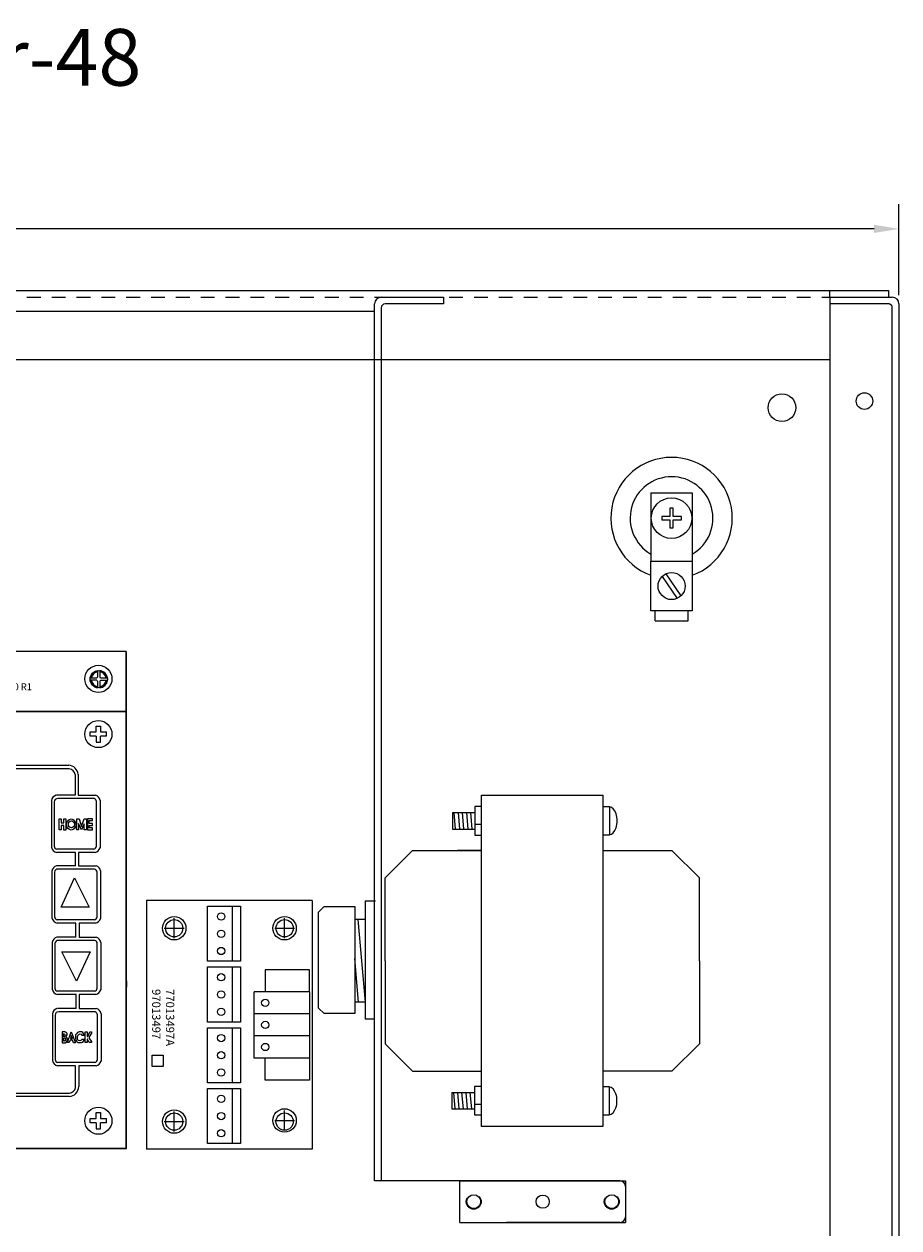
# Model space of a CAD drawing. Units: inches. Extents: x -90 to 1120, y 102 to 444.
# Drawn here: x -3 to 5, y 302 to 313 of the extents above; entities that cross this region are included whole.
import ezdxf

# ---------------------------------------------------------------- set-up
doc = ezdxf.new("R2010")
doc.units = ezdxf.units.IN
doc.header["$MEASUREMENT"] = 0
doc.linetypes.add('HIDDEN', pattern=[0.375, 0.25, -0.125])
doc.linetypes.add('HIDDEN2', pattern=[0.1875, 0.125, -0.0625])
for name, color, linetype in [('1', 7, 'Continuous'), ('Backplate', 5, 'Continuous'), ('Enclosure', 6, 'Continuous'), ('Fishpaper Bracket', 6, 'Continuous'), ('Ground Lug', 7, 'Continuous'), ('Product', 7, 'Continuous'), ('Title block', 7, 'Continuous')]:
    doc.layers.add(name, color=color, linetype=linetype)
doc.dimstyles.get("Standard").update_dxf_attribs({"dimtxt": 0.18, "dimasz": 0.18, "dimexe": 0.18, "dimexo": 0.0625, "dimgap": 0.09, "dimtad": 0, "dimtih": 1, "dimtoh": 1, "dimdec": 4, "dimzin": 0, "dimdsep": 46, "dimtxsty": 'Standard', "dimcen": 0.09, "dimadec": 0, "dimazin": 0, "dimtfac": 1, "dimtdec": 4, "dimtofl": 0, "dimtmove": 0, "dimatfit": 3, "dimfxl": 1, "dimtolj": 1, "dimtzin": 0, "dimarcsym": 0})

# ---------------------------------------------------------------- blocks, each defined once
blk = doc.blocks.new('Phillips Flathead Screw ½ in. -top')
for p, q in [((-0.0345, 0.03448), (-0.21201, 0.03448)), ((-0.21201, 0.03448), (-0.21201, -0.03449)), ((-0.0345, 0.212), (-0.0345, 0.03448)), ((0.0345, 0.212), (-0.0345, 0.212)), ((0.0345, 0.03448), (0.0345, 0.212)), ((0.212, 0.03448), (0.0345, 0.03448)), ((0.212, -0.03449), (0.212, 0.03448)), ((-0.21201, -0.03449), (-0.0345, -0.03449)), ((-0.0345, -0.03449), (-0.0345, -0.21201)), ((-0.0345, -0.21201), (0.0345, -0.21201)), ((0.0345, -0.21201), (0.0345, -0.03449)), ((0.0345, -0.03449), (0.212, -0.03449))]:
    blk.add_line(p, q)
blk.add_circle((0, 0), 0.4375)
blk = doc.blocks.new('*D53')
at = {"color": 0, "lineweight": -2}
for p, q in [((-15.189, 310.334), (-15.189, 311.159)), ((4.811, 310.334), (4.811, 311.159)), ((-14.964, 310.934), (-5.789, 310.934)), ((4.586, 310.934), (-4.589, 310.934))]:
    blk.add_line(p, q, dxfattribs=at)
at = {"color": 0}
for points in [[(-14.964, 310.972), (-14.964, 310.897), (-15.189, 310.934)], [(4.586, 310.897), (4.586, 310.972), (4.811, 310.934)]]:
    blk.add_solid(points, dxfattribs=at)
at = {"layer": 'Defpoints', "color": 0}
for p in [(4.811, 310.934), (-15.189, 310.256), (4.811, 310.256)]:
    blk.add_point(p, dxfattribs=at)
at = {"color": 0, "insert": (-5.189, 310.934), "char_height": 0.225, "attachment_point": 5}
blk.add_mtext('\\A1;20.000', dxfattribs=at)

msp = doc.modelspace()

# ---------------------------------------------------------------- linework, layer by layer
at = {"color": 0, "linetype": 'Continuous'}
for p, q in [((1.02984, 302.80814), (1.02984, 305.80814)), ((1.02984, 305.80814), (2.12984, 305.80814)), ((2.12984, 305.80814), (2.12984, 302.80814)), ((0.9692, 305.70423), (0.9692, 305.44642)), ((1.03179, 305.70423), (0.9692, 305.70423)), ((2.13307, 305.70501), (2.18784, 305.70501)), ((2.18784, 305.70501), (2.18784, 305.4472)), ((0.76537, 305.65111), (0.76537, 305.50111)), ((0.76537, 305.65111), (0.96881, 305.65111)), ((0.79502, 305.50111), (0.7819, 305.65111)), ((0.83266, 305.50111), (0.81954, 305.65111)), ((0.87031, 305.50111), (0.85718, 305.65111)), ((0.90795, 305.50111), (0.89483, 305.65111)), ((0.94559, 305.50111), (0.93247, 305.65111)), ((0.76537, 305.50111), (0.96881, 305.50111)), ((0.9692, 305.54407), (1.02984, 305.54407)), ((0.9692, 305.44642), (1.03179, 305.44642)), ((2.18784, 305.4472), (2.13307, 305.4472)), ((0.40484, 305.30814), (0.15484, 305.05814)), ((0.40484, 305.30814), (1.02984, 305.30814)), ((1.02984, 305.30814), (0.81075, 305.30814)), ((2.12984, 305.30814), (2.14089, 305.30814)), ((2.14089, 305.30814), (2.75484, 305.30814)), ((2.75484, 305.30814), (3.00484, 305.05814)), ((0.15484, 304.30814), (0.15484, 305.05814)), ((3.00484, 304.30814), (3.00484, 305.05814)), ((-0.02488, 304.84678), (-0.02488, 303.78428)), ((0.06901, 304.84678), (-0.02488, 304.84678)), ((-0.3974, 304.7999), (-0.4474, 304.7499)), ((-0.4474, 303.88115), (-0.4474, 304.7499)), ((-0.3974, 304.7999), (-0.11878, 304.7999)), ((-0.11878, 304.7999), (-0.11878, 303.83115)), ((-0.02488, 304.68314), (-0.11878, 304.68314)), ((-0.02143, 303.93314), (-0.08704, 304.68314)), ((-0.08417, 303.93314), (-0.11878, 304.32873)), ((0.15484, 304.30814), (0.15484, 303.55814)), ((3.00484, 304.30814), (3.00484, 303.55814)), ((-0.4474, 303.88115), (-0.3974, 303.83115)), ((-0.02143, 303.93314), (-0.11878, 303.93314)), ((-0.11878, 303.83115), (-0.3974, 303.83115)), ((-0.02488, 303.78428), (0.06118, 303.78428)), ((0.15484, 303.55814), (0.40484, 303.30814)), ((3.00484, 303.55814), (2.75484, 303.30814)), ((0.40484, 303.30814), (1.02984, 303.30814)), ((2.75484, 303.30814), (2.12984, 303.30814)), ((0.76048, 303.11754), (0.76048, 302.96754)), ((0.76048, 303.11754), (0.96392, 303.11754)), ((0.79013, 302.96754), (0.77701, 303.11754)), ((0.82777, 302.96754), (0.81465, 303.11754)), ((0.86542, 302.96754), (0.85229, 303.11754)), ((0.90306, 302.96754), (0.88994, 303.11754)), ((0.9407, 302.96754), (0.92758, 303.11754)), ((1.0269, 303.17066), (0.96431, 303.17066)), ((0.96431, 303.17066), (0.96431, 302.91284)), ((2.13111, 303.16948), (2.18588, 303.16948)), ((2.18588, 303.16948), (2.18588, 302.91167)), ((0.76048, 302.96754), (0.96392, 302.96754)), ((0.96431, 303.0105), (1.02494, 303.0105)), ((0.96431, 302.91284), (1.0269, 302.91284)), ((2.18588, 302.91167), (2.13111, 302.91167)), ((2.12984, 302.80814), (1.02984, 302.80814))]:
    msp.add_line(p, q, dxfattribs=at)
for centre in [(2.18784, 305.57611), (2.18588, 303.04058)]:
    msp.add_ellipse(centre, major_axis=(0, 0.12519), ratio=0.56250131, start_param=3.14159265, end_param=6.28318531, dxfattribs=at)
at = {"layer": '1', "color": 0}
for p, q in [((-2.00479, 304.85303), (-2.00479, 302.60303)), ((-0.50479, 304.85303), (-2.00479, 304.85303)), ((-0.50479, 304.85303), (-0.50479, 302.60303)), ((-1.45479, 304.30403), (-1.45479, 304.80303)), ((-1.45479, 304.80303), (-1.15479, 304.80303)), ((-1.22979, 304.80303), (-1.22979, 304.30403)), ((-1.15479, 304.80303), (-1.15479, 304.30403)), ((-1.15479, 304.30403), (-1.45479, 304.30403)), ((-1.45479, 303.75403), (-1.45479, 304.25303)), ((-1.45479, 304.25303), (-1.15479, 304.25303)), ((-1.22979, 304.25303), (-1.22979, 303.75403)), ((-1.15479, 304.25303), (-1.15479, 303.75403)), ((-0.52979, 304.22803), (-0.92979, 304.22803)), ((-0.92979, 304.22803), (-0.92979, 304.02803)), ((-0.52979, 304.02803), (-0.52979, 304.22803)), ((-1.02979, 303.42803), (-1.02979, 304.02803)), ((-0.52979, 304.02803), (-1.02979, 304.02803)), ((-0.52979, 304.02803), (-0.52979, 303.42803)), ((-1.15479, 303.75403), (-1.45479, 303.75403)), ((-0.52979, 303.82803), (-1.02979, 303.82803)), ((-1.45479, 303.20403), (-1.45479, 303.70303)), ((-1.45479, 303.70303), (-1.15479, 303.70303)), ((-1.22979, 303.70303), (-1.22979, 303.20403)), ((-1.15479, 303.70303), (-1.15479, 303.20403)), ((-0.52979, 303.62803), (-1.02979, 303.62803)), ((-1.95479, 303.45303), (-1.85479, 303.45303)), ((-1.95479, 303.35303), (-1.95479, 303.45303)), ((-1.85479, 303.45303), (-1.85479, 303.35303)), ((-0.52979, 303.42803), (-1.02979, 303.42803)), ((-0.92979, 303.22803), (-0.92979, 303.42803)), ((-0.52979, 303.42803), (-0.52979, 303.22803)), ((-1.85479, 303.35303), (-1.95479, 303.35303)), ((-1.15479, 303.20403), (-1.45479, 303.20403)), ((-0.52979, 303.22803), (-0.92979, 303.22803)), ((-1.45479, 302.65403), (-1.45479, 303.15303)), ((-1.45479, 303.15303), (-1.15479, 303.15303)), ((-1.22979, 303.15303), (-1.22979, 302.65403)), ((-1.15479, 303.15303), (-1.15479, 302.65403)), ((-1.15479, 302.65403), (-1.45479, 302.65403)), ((-0.50479, 302.60303), (-2.00479, 302.60303))]:
    msp.add_line(p, q, dxfattribs=at)
for centre, radius in [((-1.32979, 304.70903), 0.033), ((-1.75479, 304.60303), 0.078), ((-0.75479, 304.60303), 0.078), ((-1.32979, 304.55303), 0.033), ((-1.32979, 304.39703), 0.033), ((-1.32979, 304.15903), 0.033), ((-1.32979, 304.00303), 0.033), ((-0.92979, 303.92803), 0.033), ((-1.32979, 303.84703), 0.033), ((-0.92979, 303.72803), 0.033), ((-1.32979, 303.60903), 0.033), ((-0.92979, 303.52803), 0.033), ((-1.32979, 303.45303), 0.033), ((-1.32979, 303.29703), 0.033), ((-1.32979, 303.05903), 0.033), ((-1.75479, 302.85303), 0.078), ((-1.32979, 302.90303), 0.033), ((-0.75479, 302.85303), 0.078), ((-1.32979, 302.74703), 0.033)]:
    msp.add_circle(centre, radius, dxfattribs=at)
at = {"layer": 'Backplate', "color": 0}
for p, q in [((0.12118, 310.31503), (0.68618, 310.31503)), ((0.68618, 310.31503), (0.68618, 310.25503)), ((-10.43882, 310.19003), (0.06118, 310.19003)), ((0.06118, 302.31553), (0.06118, 310.25553)), ((0.12118, 310.22053), (0.12118, 302.31553)), ((0.68618, 310.25503), (0.15618, 310.25503)), ((-2.44861, 306.93465), (-2.44861, 306.87567)), ((-2.42931, 306.9352), (-2.42931, 306.87583)), ((-2.4569, 306.84908), (-2.51427, 306.84908)), ((-2.45614, 306.86837), (-2.51398, 306.86837)), ((-2.44861, 306.84039), (-2.44861, 306.78047)), ((-2.42931, 306.84023), (-2.42931, 306.77991)), ((-2.35948, 306.86837), (-2.42149, 306.86837)), ((-1.84479, 304.60303), (-1.66479, 304.60303)), ((-1.75479, 304.51303), (-1.75479, 304.69303)), ((-0.84479, 304.60303), (-0.66479, 304.60303)), ((-0.75479, 304.51303), (-0.75479, 304.69303)), ((-1.75479, 302.76303), (-1.75479, 302.94303)), ((-0.84479, 302.86303), (-0.66479, 302.86303)), ((-0.75479, 302.77303), (-0.75479, 302.95303)), ((-1.84479, 302.85303), (-1.66479, 302.85303)), ((2.28368, 302.31553), (0.06118, 302.31553)), ((2.33368, 302.26553), (2.33368, 301.99053)), ((2.28368, 301.94053), (1.25467, 301.94053))]:
    msp.add_line(p, q, dxfattribs=at)
for centre in [(-1.75479, 304.60303), (-0.75479, 304.60303), (-0.75479, 302.86303), (-1.75479, 302.85303)]:
    msp.add_circle(centre, 0.106, dxfattribs=at)
at = {"layer": 'Backplate', "color": 0, "linetype": 'Continuous'}
for centre in [(0.95868, 302.12803), (2.20868, 302.12803)]:
    msp.add_circle(centre, 0.0625, dxfattribs=at)
at = {"layer": 'Backplate', "color": 0}
for centre, radius, start, end in [((0.12118, 310.25503), 0.06, 90, 180), ((0.15618, 310.22003), 0.035, 90, 180), ((2.28368, 302.26553), 0.05, 0, 90), ((2.28368, 301.99053), 0.05, 270, 0)]:
    msp.add_arc(centre, radius, start, end, dxfattribs=at)
at = {"layer": 'Enclosure', "color": 0}
for p, q in [((-15.09482, 310.37553), (4.71718, 310.37553)), ((4.18618, 310.31553), (4.18618, 310.37553)), ((4.71718, 310.37553), (4.71718, 310.31553)), ((4.18618, 310.31553), (4.75118, 310.31553)), ((4.71618, 310.25553), (4.18618, 310.25553)), ((-14.56382, 309.75053), (4.18618, 309.75053)), ((-2.42073, 306.84908), (-2.35919, 306.84908)), ((-2.51502, 306.37985), (-2.46104, 306.37985)), ((-2.51502, 306.34138), (-2.51502, 306.37985)), ((-2.46104, 306.37985), (-2.46104, 306.43382)), ((-2.46104, 306.43382), (-2.42258, 306.43382)), ((-2.42258, 306.43382), (-2.42258, 306.37985)), ((-2.42258, 306.37985), (-2.36861, 306.37985)), ((-2.36861, 306.34138), (-2.36861, 306.37985)), ((-2.46104, 306.34138), (-2.51502, 306.34138)), ((-2.46104, 306.34138), (-2.46104, 306.28741)), ((-2.46104, 306.28741), (-2.42258, 306.28741)), ((-2.42258, 306.28741), (-2.42258, 306.34138)), ((-2.36861, 306.34138), (-2.42258, 306.34138)), ((-2.18882, 304.12826), (-2.18882, 304.07026)), ((-2.18857, 304.12859), (-2.18857, 304.06876)), ((-2.18882, 303.9679), (-2.18882, 303.9099)), ((-2.18882, 303.9679), (-2.18882, 303.9099)), ((-2.18882, 303.81006), (-2.18882, 303.75206)), ((-2.18882, 303.81006), (-2.18882, 303.75206)), ((-2.51502, 302.87985), (-2.46104, 302.87985)), ((-2.51502, 302.84138), (-2.51502, 302.87985)), ((-2.46104, 302.87985), (-2.46104, 302.93382)), ((-2.46104, 302.93382), (-2.42258, 302.93382)), ((-2.42258, 302.93382), (-2.42258, 302.87985)), ((-2.42258, 302.87985), (-2.36861, 302.87985)), ((-2.36861, 302.84138), (-2.36861, 302.87985)), ((-2.18882, 302.87004), (-2.18882, 302.81204)), ((-2.18882, 302.87004), (-2.18882, 302.81204)), ((-2.46104, 302.84138), (-2.51502, 302.84138)), ((-2.46104, 302.84138), (-2.46104, 302.78741)), ((-2.46104, 302.78741), (-2.42258, 302.78741)), ((-2.42258, 302.78741), (-2.42258, 302.84138)), ((-2.36861, 302.84138), (-2.42258, 302.84138)), ((-2.18882, 302.7122), (-2.18882, 302.6542)), ((-2.18882, 302.7122), (-2.18882, 302.6542))]:
    msp.add_line(p, q, dxfattribs=at)
at = {"layer": 'Enclosure', "color": 0, "linetype": 'HIDDEN2'}
msp.add_line((-14.56382, 310.31553), (4.18618, 310.31553), dxfattribs=at)
at = {"layer": 'Enclosure', "color": 0, "linetype": 'Continuous'}
for p, q in [((4.18618, 310.31553), (4.18618, 272.43555)), ((4.75118, 272.53055), (4.75118, 310.22053)), ((4.81118, 310.25553), (4.81118, 272.49555))]:
    msp.add_line(p, q, dxfattribs=at)
at = {"layer": 'Enclosure', "color": 0}
msp.add_circle((3.75118, 309.31553), 0.125, dxfattribs=at)
at = {"layer": 'Enclosure', "color": 0, "linetype": 'Continuous'}
msp.add_circle((4.49868, 309.37553), 0.075, dxfattribs=at)
at = {"layer": 'Enclosure', "color": 0}
for centre, radius, start, end in [((4.75118, 310.25553), 0.06, 0, 90), ((2.75118, 308.31553), 0.55, 289.93227, 250.06773), ((2.75118, 308.31553), 0.375, 300, 240), ((-2.43882, 306.85803), 0.06784, 98.298708, 171.230941), ((-2.43882, 306.85803), 0.06784, 8.769059, 81.948383), ((-2.43882, 306.85803), 0.06784, 187.582111, 261.701292), ((-2.43882, 306.85803), 0.02018, 206.336841, 240.968097), ((-2.43882, 306.85803), 0.02018, 119.031903, 149.163314), ((-2.43882, 306.85803), 0.02018, 30.836686, 61.904426), ((-2.43882, 306.85803), 0.02018, 298.095574, 333.663159), ((-2.43882, 306.85803), 0.06784, 278.051617, 352.417889)]:
    msp.add_arc(centre, radius, start, end, dxfattribs=at)
at = {"layer": 'Enclosure', "color": 0, "linetype": 'HIDDEN2'}
msp.add_arc((4.71618, 310.22053), 0.035, 0, 90, dxfattribs=at)
at = {"layer": 'Fishpaper Bracket', "color": 0}
for p, q in [((0.83368, 302.31553), (2.33368, 302.31553)), ((0.83368, 301.94053), (0.83368, 302.31553)), ((2.33368, 302.31553), (2.33368, 301.94053)), ((0.83368, 301.94053), (2.33368, 301.94053))]:
    msp.add_line(p, q, dxfattribs=at)
at = {"layer": 'Fishpaper Bracket', "color": 0, "linetype": 'HIDDEN'}
for centre in [(0.95868, 302.12803), (2.20868, 302.12803)]:
    msp.add_circle(centre, 0.068, dxfattribs=at)
at = {"layer": 'Fishpaper Bracket', "color": 0}
msp.add_circle((1.58368, 302.12803), 0.06, dxfattribs=at)
at = {"layer": 'Ground Lug', "color": 0}
for p, q in [((2.56368, 308.54553), (2.56368, 307.92553)), ((2.56368, 308.54553), (2.93868, 308.54553)), ((2.93868, 308.54553), (2.93868, 307.92553)), ((2.56368, 307.92553), (2.93868, 307.92553)), ((2.56368, 307.47553), (2.56368, 307.92553)), ((2.93868, 307.92553), (2.93868, 307.47553)), ((2.66536, 307.78794), (2.80152, 307.58885)), ((2.83701, 307.61312), (2.70085, 307.81221)), ((2.93868, 307.47553), (2.56368, 307.47553)), ((2.60118, 307.38553), (2.60118, 307.47553)), ((2.90118, 307.38553), (2.90118, 307.47553)), ((2.60118, 307.38553), (2.90118, 307.38553))]:
    msp.add_line(p, q, dxfattribs=at)
msp.add_circle((2.75118, 307.70053), 0.1225, dxfattribs=at)
at = {"layer": 'Product', "color": 0}
for p, q in [((-2.18882, 307.10803), (-8.18882, 307.10803)), ((-2.18882, 307.10803), (-8.18882, 307.10803)), ((-2.18882, 307.10803), (-8.18882, 307.10803)), ((-2.18882, 307.10803), (-2.18882, 302.60803)), ((-2.18882, 302.60803), (-2.18882, 307.10803)), ((-2.18882, 302.60803), (-2.18882, 307.10803)), ((-2.18882, 307.10803), (-2.18882, 302.60803)), ((-2.18882, 302.60803), (-2.18882, 307.10803)), ((-2.18882, 302.60803), (-2.18882, 307.10803)), ((-2.18882, 306.56383), (-8.18882, 306.56383)), ((-2.18582, 306.56125), (-8.18582, 306.56125)), ((-2.18882, 306.56383), (-2.18882, 302.60803)), ((-2.18882, 306.56383), (-2.18882, 302.60803)), ((-2.18882, 306.56383), (-2.18882, 302.60803)), ((-4.54986, 306.07793), (-2.71108, 306.07793)), ((-2.70621, 306.04705), (-4.51333, 306.04705)), ((-2.65301, 305.99414), (-2.65301, 305.80763)), ((-2.6253, 305.99604), (-2.6253, 305.80763)), ((-2.65301, 305.80763), (-2.82183, 305.80763)), ((-2.6253, 305.80763), (-2.46772, 305.80763)), ((-2.86797, 305.76006), (-2.86797, 305.33786)), ((-2.84347, 305.7487), (-2.84347, 305.34579)), ((-2.48031, 305.777), (-2.80907, 305.777)), ((-2.45856, 305.34689), (-2.45856, 305.75054)), ((-2.42686, 305.76067), (-2.42686, 305.33057)), ((-2.79747, 305.59303), (-2.77798, 305.59303)), ((-2.79747, 305.49302), (-2.79747, 305.59303)), ((-2.77798, 305.59303), (-2.77798, 305.55639)), ((-2.75486, 305.55639), (-2.75486, 305.5927)), ((-2.75486, 305.5927), (-2.73802, 305.5927)), ((-2.73802, 305.5927), (-2.73802, 305.49236)), ((-2.63696, 305.49368), (-2.63696, 305.59369)), ((-2.63696, 305.59369), (-2.6155, 305.59369)), ((-2.6155, 305.59369), (-2.59634, 305.52438)), ((-2.59634, 305.52438), (-2.56992, 305.59435)), ((-2.56992, 305.59435), (-2.54912, 305.59435)), ((-2.54912, 305.59435), (-2.54912, 305.49335)), ((-2.53921, 305.59402), (-2.53921, 305.49401)), ((-2.49429, 305.59369), (-2.53921, 305.59402)), ((-2.49429, 305.57718), (-2.49429, 305.59369)), ((-2.77765, 305.49302), (-2.79747, 305.49302)), ((-2.77798, 305.55639), (-2.75486, 305.55639)), ((-2.75585, 305.53428), (-2.77765, 305.53428)), ((-2.77765, 305.53428), (-2.77765, 305.49302)), ((-2.75585, 305.49236), (-2.75585, 305.53428)), ((-2.73802, 305.49236), (-2.75585, 305.49236)), ((-2.62144, 305.49302), (-2.63696, 305.49368)), ((-2.62243, 305.55078), (-2.62144, 305.49302)), ((-2.59469, 305.49401), (-2.62243, 305.55078)), ((-2.56992, 305.54946), (-2.59469, 305.49401)), ((-2.56992, 305.49335), (-2.56992, 305.54946)), ((-2.54912, 305.49335), (-2.56992, 305.49335)), ((-2.53921, 305.49401), (-2.49429, 305.49401)), ((-2.52435, 305.55276), (-2.52435, 305.57718)), ((-2.52435, 305.57718), (-2.49429, 305.57718)), ((-2.49396, 305.55276), (-2.52435, 305.55276)), ((-2.52435, 305.51117), (-2.52435, 305.53461)), ((-2.52435, 305.53461), (-2.49396, 305.53461)), ((-2.49429, 305.51117), (-2.52435, 305.51117)), ((-2.49429, 305.49401), (-2.49429, 305.51117)), ((-2.49396, 305.53461), (-2.49396, 305.55276)), ((-2.4844, 305.31883), (-2.81921, 305.31883)), ((-2.65066, 305.28885), (-2.81828, 305.28885)), ((-2.65066, 305.16855), (-2.65066, 305.28885)), ((-2.62185, 305.28811), (-2.62185, 305.16855)), ((-2.47226, 305.28811), (-2.62185, 305.28811)), ((-2.65066, 305.16855), (-2.81754, 305.16855)), ((-2.62185, 305.16855), (-2.46343, 305.16855)), ((-2.86368, 305.12098), (-2.86368, 304.69877)), ((-2.83919, 305.10961), (-2.83919, 304.7067)), ((-2.47602, 305.13791), (-2.80479, 305.13791)), ((-2.77968, 304.79451), (-2.65739, 305.06064)), ((-2.65739, 305.06064), (-2.52424, 304.79451)), ((-2.45427, 304.7078), (-2.45427, 305.11146)), ((-2.42258, 305.12159), (-2.42258, 304.69148)), ((-2.52424, 304.79451), (-2.77968, 304.79451)), ((-2.48011, 304.67974), (-2.81492, 304.67974)), ((-2.64637, 304.64976), (-2.81399, 304.64976)), ((-2.64637, 304.5225), (-2.64637, 304.64976)), ((-2.61757, 304.64902), (-2.61757, 304.5225)), ((-2.46797, 304.64902), (-2.61757, 304.64902)), ((-2.64637, 304.5225), (-2.81521, 304.5225)), ((-2.47368, 304.49187), (-2.80245, 304.49187)), ((-2.61757, 304.5225), (-2.4611, 304.5225)), ((-2.86134, 304.47493), (-2.86134, 304.05273)), ((-2.83685, 304.46357), (-2.83685, 304.06066)), ((-2.63919, 304.12484), (-2.77234, 304.39097)), ((-2.77234, 304.39097), (-2.5169, 304.39097)), ((-2.5169, 304.39097), (-2.63919, 304.12484)), ((-2.45193, 304.06176), (-2.45193, 304.46541)), ((-2.42024, 304.47554), (-2.42024, 304.04544)), ((-2.47778, 304.0337), (-2.81258, 304.0337)), ((-2.64403, 304.00372), (-2.81165, 304.00372)), ((-2.64403, 303.87646), (-2.64403, 304.00372)), ((-2.61523, 304.00298), (-2.61523, 303.87646)), ((-2.46564, 304.00298), (-2.61523, 304.00298)), ((-2.64403, 303.87646), (-2.81287, 303.87646)), ((-2.47135, 303.84583), (-2.80012, 303.84583)), ((-2.61523, 303.87646), (-2.45876, 303.87646)), ((-2.85901, 303.82889), (-2.85901, 303.40669)), ((-2.83452, 303.81753), (-2.83452, 303.41462)), ((-2.4496, 303.41572), (-2.4496, 303.81937)), ((-2.41791, 303.8295), (-2.41791, 303.3994)), ((-2.74661, 303.66551), (-2.77153, 303.66551)), ((-2.77153, 303.66518), (-2.77153, 303.56691)), ((-2.75492, 303.6446), (-2.7599, 303.6446)), ((-2.7599, 303.6446), (-2.7599, 303.64194)), ((-2.75957, 303.6426), (-2.75957, 303.62468)), ((-2.75957, 303.62468), (-2.75226, 303.62468)), ((-2.75093, 303.64426), (-2.75492, 303.6446)), ((-2.75226, 303.62468), (-2.74661, 303.62766)), ((-2.74562, 303.64227), (-2.75093, 303.64426)), ((-2.74064, 303.66186), (-2.74661, 303.66551)), ((-2.74661, 303.62766), (-2.74363, 303.63132)), ((-2.74363, 303.63696), (-2.74562, 303.64227)), ((-2.74363, 303.63132), (-2.74363, 303.63696)), ((-2.732, 303.65555), (-2.74064, 303.66186)), ((-2.73698, 303.62302), (-2.73133, 303.62866)), ((-2.73167, 303.61704), (-2.73698, 303.62302)), ((-2.72602, 303.64924), (-2.732, 303.65555)), ((-2.73133, 303.62866), (-2.72502, 303.63696)), ((-2.72502, 303.63696), (-2.72602, 303.64924)), ((-2.72303, 303.5679), (-2.68715, 303.66651)), ((-2.68715, 303.63364), (-2.69512, 303.60642)), ((-2.68715, 303.66651), (-2.64828, 303.56724)), ((-2.67785, 303.60642), (-2.68715, 303.63364)), ((-2.64795, 303.63895), (-2.64961, 303.63264)), ((-2.64961, 303.63264), (-2.64961, 303.60144)), ((-2.64164, 303.64825), (-2.64795, 303.63895)), ((-2.632, 303.65788), (-2.64164, 303.64825)), ((-2.63267, 303.6104), (-2.63167, 303.62335)), ((-2.62171, 303.66385), (-2.632, 303.65788)), ((-2.63167, 303.62335), (-2.62669, 303.63331)), ((-2.62669, 303.63331), (-2.61872, 303.64161)), ((-2.61639, 303.66618), (-2.62171, 303.66385)), ((-2.61872, 303.64161), (-2.60676, 303.64592)), ((-2.59712, 303.66618), (-2.61639, 303.66618)), ((-2.60676, 303.64592), (-2.59679, 303.64393)), ((-2.59214, 303.66452), (-2.59712, 303.66618)), ((-2.59679, 303.64393), (-2.59081, 303.63397)), ((-2.58417, 303.65821), (-2.59214, 303.66452)), ((-2.59081, 303.63397), (-2.57021, 303.63397)), ((-2.57686, 303.64891), (-2.58417, 303.65821)), ((-2.57021, 303.63397), (-2.57686, 303.64891)), ((-2.56091, 303.56824), (-2.56091, 303.66584)), ((-2.56091, 303.66584), (-2.54364, 303.66551)), ((-2.54364, 303.66551), (-2.54364, 303.62434)), ((-2.54364, 303.62434), (-2.53899, 303.62434)), ((-2.53899, 303.62434), (-2.51939, 303.66584)), ((-2.5041, 303.6519), (-2.52437, 303.62036)), ((-2.52437, 303.62036), (-2.52437, 303.60642)), ((-2.51939, 303.66584), (-2.5041, 303.66584)), ((-2.5041, 303.66584), (-2.5041, 303.6519)), ((-2.77153, 303.56691), (-2.73598, 303.56691)), ((-2.7506, 303.6094), (-2.75924, 303.6094)), ((-2.75924, 303.6094), (-2.75924, 303.60575)), ((-2.75924, 303.60575), (-2.75924, 303.58517)), ((-2.75924, 303.58517), (-2.74994, 303.58517)), ((-2.74329, 303.60808), (-2.7506, 303.6094)), ((-2.74994, 303.58517), (-2.74363, 303.58749)), ((-2.74363, 303.58749), (-2.73831, 303.59048)), ((-2.73964, 303.60409), (-2.74329, 303.60808)), ((-2.73798, 303.59679), (-2.73964, 303.60409)), ((-2.73831, 303.59048), (-2.73798, 303.59679)), ((-2.73598, 303.56691), (-2.72901, 303.57687)), ((-2.72569, 303.6094), (-2.73167, 303.61704)), ((-2.72901, 303.57687), (-2.72203, 303.58749)), ((-2.72104, 303.6021), (-2.72569, 303.6094)), ((-2.70609, 303.56757), (-2.72303, 303.5679)), ((-2.72203, 303.58749), (-2.72104, 303.6021)), ((-2.69977, 303.5845), (-2.70609, 303.56757)), ((-2.69579, 303.58915), (-2.69977, 303.5845)), ((-2.67818, 303.58915), (-2.69579, 303.58915)), ((-2.69512, 303.60642), (-2.67785, 303.60642)), ((-2.6722, 303.58417), (-2.67818, 303.58915)), ((-2.66622, 303.56724), (-2.6722, 303.58417)), ((-2.64828, 303.56724), (-2.66622, 303.56724)), ((-2.64961, 303.60144), (-2.64596, 303.59081)), ((-2.64596, 303.59081), (-2.64031, 303.58118)), ((-2.64031, 303.58118), (-2.634, 303.57388)), ((-2.634, 303.57388), (-2.62669, 303.5679)), ((-2.62968, 303.59646), (-2.63267, 303.6104)), ((-2.62137, 303.58716), (-2.62968, 303.59646)), ((-2.62669, 303.5679), (-2.5938, 303.5679)), ((-2.60941, 303.58517), (-2.62137, 303.58716)), ((-2.60111, 303.5865), (-2.60941, 303.58517)), ((-2.59114, 303.59712), (-2.60111, 303.5865)), ((-2.5938, 303.5679), (-2.5835, 303.57255)), ((-2.56922, 303.59712), (-2.59114, 303.59712)), ((-2.5835, 303.57255), (-2.57553, 303.58118)), ((-2.57553, 303.58118), (-2.56922, 303.59712)), ((-2.54366, 303.56737), (-2.56093, 303.56737)), ((-2.54065, 303.60011), (-2.54366, 303.60011)), ((-2.54366, 303.60011), (-2.54366, 303.56737)), ((-2.52404, 303.5679), (-2.54065, 303.60011)), ((-2.52437, 303.60642), (-2.50577, 303.57886)), ((-2.50577, 303.5679), (-2.52404, 303.5679)), ((-2.50577, 303.57886), (-2.50577, 303.5679)), ((-2.47544, 303.38766), (-2.81025, 303.38766)), ((-2.64883, 303.35767), (-2.80932, 303.35767)), ((-2.64883, 303.15971), (-2.64883, 303.35767)), ((-2.62003, 303.35694), (-2.62003, 303.1706)), ((-2.4633, 303.35694), (-2.62003, 303.35694)), ((-7.7031, 303.11137), (-2.70367, 303.11137)), ((-2.70764, 303.08019), (-7.68071, 303.08019)), ((-2.62003, 303.1706), (-2.62005, 303.17037)), ((-8.18882, 302.60803), (-2.18882, 302.60803)), ((-2.18882, 302.60803), (-8.18882, 302.60803)), ((-2.18582, 302.60544), (-8.18582, 302.60544))]:
    msp.add_line(p, q, dxfattribs=at)
for centre, radius in [((-2.44181, 306.86061), 0.12269), ((-2.43882, 306.85803), 0.078), ((-2.44181, 306.36061), 0.12269), ((-2.44181, 306.36061), 0.12269), ((-2.44181, 302.86061), 0.12269)]:
    msp.add_circle(centre, radius, dxfattribs=at)
for centre, radius, start, end in [((-2.43673, 306.85756), 0.078, 98.758574, 172.031809), ((-2.43673, 306.85756), 0.078, 7.968191, 84.543586), ((-2.43673, 306.85756), 0.078, 186.242484, 261.241426), ((-2.43673, 306.85756), 0.078, 275.456414, 353.757516), ((-2.71533, 305.98761), 0.09042, 5.350663, 87.305015), ((-2.71593, 305.98407), 0.06373, 9.09982, 81.221209), ((-2.8081, 305.74869), 0.06094, 106.962221, 169.247671), ((-2.48157, 305.75433), 0.05507, 6.611498, 75.437301), ((-2.81249, 305.74609), 0.03109, 83.689994, 175.194542), ((-2.48948, 305.74729), 0.03109, 6.005222, 72.839218), ((-2.80804, 305.34892), 0.06094, 190.45894, 260.328188), ((-2.81257, 305.34921), 0.03109, 186.310006, 257.674024), ((-2.48954, 305.3495), 0.03109, 279.520112, 355.194542), ((-2.48956, 305.3521), 0.06629, 285.132393, 341.046262), ((-2.80381, 305.10961), 0.06094, 106.962221, 169.247671), ((-2.47728, 305.11525), 0.05507, 6.611498, 75.437301), ((-2.8082, 305.10701), 0.03109, 83.689994, 175.194542), ((-2.48519, 305.1082), 0.03109, 6.005222, 72.839218), ((-2.48519, 305.1082), 0.03109, 353.689994, 353.994778), ((-2.48525, 304.71041), 0.03109, 279.520112, 355.194542), ((-2.80375, 304.70983), 0.06094, 190.45894, 260.328188), ((-2.80828, 304.71012), 0.03109, 186.310006, 257.674024), ((-2.48528, 304.71302), 0.06629, 285.132393, 341.046262), ((-2.80147, 304.46356), 0.06094, 106.962221, 169.247671), ((-2.80587, 304.46096), 0.03109, 83.689994, 175.194542), ((-2.48286, 304.46216), 0.03109, 6.005222, 72.839218), ((-2.47494, 304.4692), 0.05507, 6.611498, 75.437301), ((-2.48286, 304.46216), 0.03109, 353.689994, 353.994778), ((-2.80595, 304.06408), 0.03109, 186.310006, 257.674024), ((-2.48292, 304.06437), 0.03109, 279.520112, 355.194542), ((-2.80142, 304.06379), 0.06094, 190.45894, 260.328188), ((-2.48294, 304.06697), 0.06629, 285.132393, 341.046262), ((-2.79914, 303.81752), 0.06094, 106.962221, 169.247671), ((-2.80353, 303.81492), 0.03109, 83.689994, 175.194542), ((-2.48052, 303.81612), 0.03109, 6.005222, 72.839218), ((-2.47261, 303.82316), 0.05507, 6.611498, 75.437301), ((-2.48052, 303.81612), 0.03109, 353.689994, 353.994778), ((-2.79908, 303.41775), 0.06094, 190.45894, 260.328188), ((-2.80361, 303.41804), 0.03109, 186.310006, 257.674024), ((-2.48058, 303.41832), 0.03109, 279.520112, 355.194542), ((-2.48061, 303.42093), 0.06629, 285.132393, 341.046262), ((-2.71047, 303.17056), 0.09042, 271.793297, 359.877872), ((-2.71077, 303.1747), 0.06373, 276.397987, 346.395593)]:
    msp.add_arc(centre, radius, start, end, dxfattribs=at)
for centre, major_axis, ratio in [((-2.68782, 305.54203), (0, 0.05033), 0.8557378), ((-2.6865, 305.54368), (0, 0.03218), 0.83589722)]:
    msp.add_ellipse(centre, major_axis=major_axis, ratio=ratio, dxfattribs=at)

# ---------------------------------------------------------------- block references
at = {"color": 0, "xscale": 0.4198216133870432, "yscale": 0.4198216133870396, "zscale": 0.41982161338704}
msp.add_blockref('Phillips Flathead Screw ½ in. -top', (2.75118, 308.31553), dxfattribs=at)

# ---------------------------------------------------------------- texts
at = {"layer": '1', "color": 0}
for s, p in [('97013497', (-1.95479, 304.05303)), ('77013497A', (-1.82979, 304.05303))]:
    msp.add_text(s, height=0.075, rotation=270, dxfattribs=at).set_placement(p)
at = {"layer": 'Product', "color": 0}
msp.add_text('77013490 R1', height=0.062, dxfattribs=at).set_placement((-3.53882, 306.75803))
at = {"layer": 'Title block', "insert": (-7.07754, 312.74412), "char_height": 0.5134285, "attachment_point": 1}
msp.add_mtext('{\\fArial|b0|i0|c0|p34;LightLEEDer-48\\P LL-48}', dxfattribs=at)

# ---------------------------------------------------------------- dimensions: what is measured, and where the dimension line sits
dim = msp.add_linear_dim(base=(4.81118, 310.93402), p1=(-15.18882, 310.25553), p2=(4.81118, 310.25553), dimstyle='Standard', override={"dimscale": 1.25, "dimdec": 3})
dim.commit()
dim.dimension.update_dxf_attribs({"geometry": '*D53', "text_midpoint": (-5.18882, 310.93402)})

doc.saveas('drawing.dxf')
